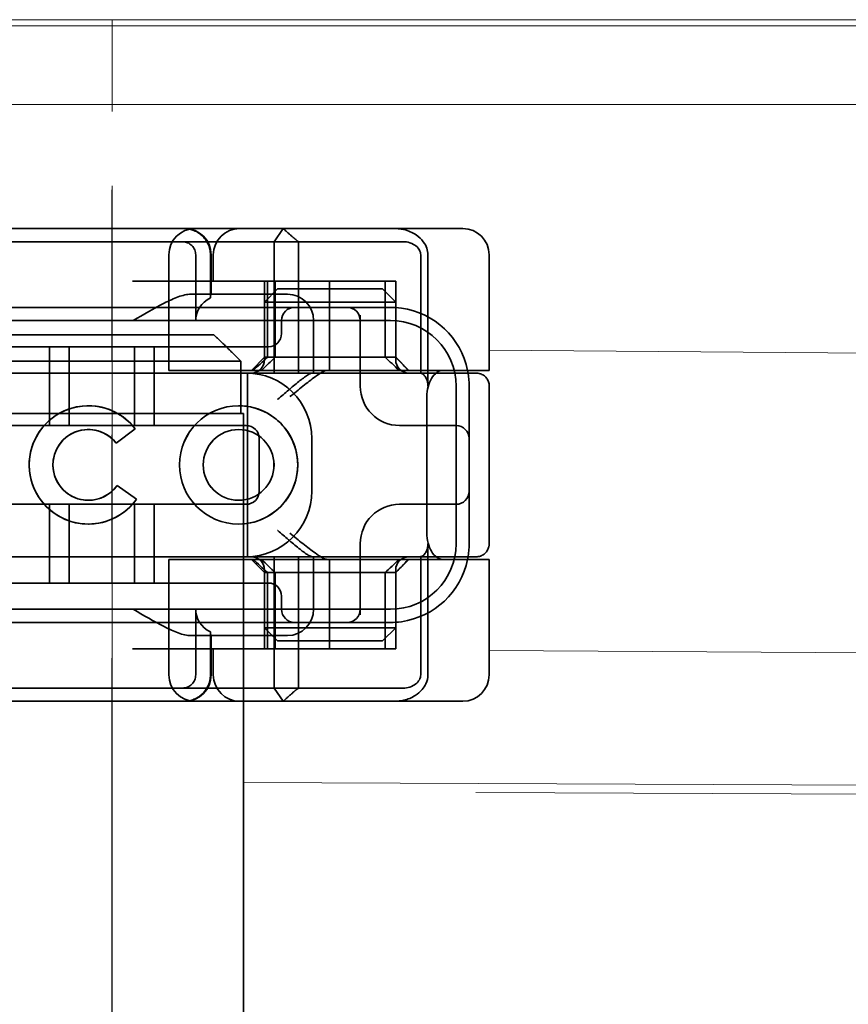
# Model space of a CAD drawing. Units: millimetres. Extents: x -1649 to -30, y -2713 to -2040.
# Drawn here: x -1545 to -1513, y -2100 to -2062 of the extents above; entities that cross this region are included whole.
import ezdxf

# ---------------------------------------------------------------- set-up
doc = ezdxf.new("R2010")
doc.units = ezdxf.units.MM
doc.header["$LTSCALE"] = 4
for name, pattern in [('CHAIN', [0.3543, 0.2362, -0.0295, 0.0591, -0.0295]), ('DASH_DOT', [0.182, 0.1181, -0.0295, 0.0049, -0.0295]), ('STRICHPUNKT', [1, 0.5, -0.25, 0, -0.25])]:
    doc.linetypes.add(name, pattern=pattern)
doc.layers.add('MITTE', color=1, linetype='STRICHPUNKT')
doc.layers.add('Obrys', color=7, linetype='Continuous', lineweight=18)
doc.layers.add('Viditelná (ISO)', color=7, linetype='Continuous', lineweight=35)
doc.layers.add('Osa (ISO)', color=1, linetype='DASH_DOT', lineweight=9, true_color=0xff0000)

msp = doc.modelspace()

# ---------------------------------------------------------------- linework, layer by layer
at = {"layer": 'MITTE', "linetype": 'CHAIN', "ltscale": 23.990969}
msp.add_line((-1541.006, -2143.143), (-1541.006, -2068.643), dxfattribs=at)
at = {"layer": 'Obrys'}
for p, q in [((-1561.146, -2062.159), (-1502.146, -2062.159)), ((-1502.146, -2062.395), (-1561.146, -2062.395)), ((-1528.506, -2065.393), (-1553.506, -2065.393)), ((-1528.506, -2065.393), (-824.646, -2065.393)), ((-824.646, -2080.285), (-1526.644, -2074.744)), ((-1526.644, -2086.189), (-869.123, -2089.871)), ((-900.991, -2093.913), (-1536.006, -2091.213)), ((-1527.146, -2091.596), (-900.993, -2093.93))]:
    msp.add_line(p, q, dxfattribs=at)
at = {"layer": 'Osa (ISO)', "linetype": 'CHAIN', "ltscale": 23.990969}
msp.add_line((-1541.006, -2159.159), (-1541.006, -2062.159), dxfattribs=at)
at = {"layer": 'Viditelná (ISO)'}
for p, q in [((-1533.004, -2070.115), (-1551.23, -2070.115)), ((-1533.004, -2070.115), (-1532.36, -2070.115)), ((-1532.36, -2070.115), (-1528.386, -2070.115)), ((-1528.386, -2070.115), (-1527.644, -2070.115)), ((-1526.644, -2075.515), (-1526.644, -2071.115)), ((-1544.879, -2074.159), (-1537.133, -2074.159)), ((-1536.107, -2075.159), (-1545.905, -2075.159)), ((-1536.107, -2077.159), (-1536.107, -2075.159)), ((-1527.439, -2075.515), (-1528.416, -2075.515)), ((-1526.644, -2075.515), (-1527.439, -2075.515)), ((-1526.638, -2082.116), (-1526.638, -2076.117)), ((-1529.017, -2076.515), (-1529.017, -2081.715)), ((-1536.107, -2077.159), (-1536.006, -2077.159)), ((-1536.006, -2092.159), (-1536.006, -2077.159)), ((-1541.922, -2077.767), (-1541.92, -2077.767)), ((-1540.137, -2077.74), (-1540.862, -2078.283)), ((-1536.192, -2077.767), (-1536.191, -2077.767)), ((-1540.825, -2079.9), (-1540.081, -2080.415)), ((-1541.922, -2080.464), (-1541.92, -2080.464)), ((-1536.192, -2080.464), (-1536.191, -2080.464)), ((-1527.439, -2082.715), (-1528.416, -2082.715)), ((-1526.644, -2082.715), (-1527.439, -2082.715)), ((-1526.644, -2087.115), (-1526.644, -2082.715)), ((-1551.23, -2088.115), (-1533.004, -2088.115)), ((-1532.36, -2088.115), (-1533.004, -2088.115)), ((-1528.386, -2088.115), (-1532.36, -2088.115)), ((-1527.644, -2088.115), (-1528.386, -2088.115))]:
    msp.add_line(p, q, dxfattribs=at)
at = {"layer": 'Viditelná (ISO)', "ltscale": 1.501129}
for p, q in [((-1534.838, -2070.615), (-1534.49, -2070.115)), ((-1534.49, -2088.115), (-1534.838, -2087.615))]:
    msp.add_line(p, q, dxfattribs=at)
at = {"layer": 'Viditelná (ISO)', "ltscale": 10.589}
for p, q in [((-1541.107, -2070.615), (-1545.481, -2070.615)), ((-1545.481, -2087.615), (-1541.107, -2087.615))]:
    msp.add_line(p, q, dxfattribs=at)
at = {"layer": 'Viditelná (ISO)', "ltscale": 0.384751}
for p, q in [((-1541.107, -2070.615), (-1540.905, -2070.615)), ((-1540.905, -2087.615), (-1541.107, -2087.615))]:
    msp.add_line(p, q, dxfattribs=at)
at = {"layer": 'Viditelná (ISO)', "ltscale": 4.885578}
for p, q in [((-1538.34, -2070.615), (-1540.905, -2070.615)), ((-1540.905, -2087.615), (-1538.34, -2087.615))]:
    msp.add_line(p, q, dxfattribs=at)
at = {"layer": 'Viditelná (ISO)', "ltscale": 6.670361}
for p, q in [((-1538.34, -2070.615), (-1534.838, -2070.615)), ((-1534.838, -2087.615), (-1538.34, -2087.615))]:
    msp.add_line(p, q, dxfattribs=at)
at = {"layer": 'Viditelná (ISO)', "ltscale": 12.094824}
for p, q in [((-1534.838, -2070.615), (-1534.838, -2075.615)), ((-1533.914, -2075.615), (-1533.914, -2070.615)), ((-1528.976, -2076.115), (-1528.976, -2071.115)), ((-1528.976, -2087.115), (-1528.976, -2082.115)), ((-1534.838, -2082.615), (-1534.838, -2087.615)), ((-1533.914, -2087.615), (-1533.914, -2082.615))]:
    msp.add_line(p, q, dxfattribs=at)
at = {"layer": 'Viditelná (ISO)', "ltscale": 1.830254}
for p, q in [((-1533.914, -2070.615), (-1534.838, -2070.615)), ((-1534.838, -2087.615), (-1533.914, -2087.615))]:
    msp.add_line(p, q, dxfattribs=at)
at = {"layer": 'Viditelná (ISO)', "ltscale": 5.660385}
for p, q in [((-1533.914, -2070.615), (-1531.082, -2070.615)), ((-1531.082, -2087.615), (-1533.914, -2087.615))]:
    msp.add_line(p, q, dxfattribs=at)
at = {"layer": 'Viditelná (ISO)', "ltscale": 1.63088}
for p, q in [((-1531.082, -2070.615), (-1530.226, -2070.615)), ((-1530.226, -2087.615), (-1531.082, -2087.615))]:
    msp.add_line(p, q, dxfattribs=at)
at = {"layer": 'Viditelná (ISO)', "ltscale": 0.57387}
for p, q in [((-1530.226, -2070.615), (-1529.925, -2070.615)), ((-1529.925, -2087.615), (-1530.226, -2087.615))]:
    msp.add_line(p, q, dxfattribs=at)
at = {"layer": 'Viditelná (ISO)', "ltscale": 10.643445}
for p, q in [((-1538.853, -2075.515), (-1538.853, -2071.115)), ((-1535.905, -2077.615), (-1546.905, -2077.615)), ((-1546.905, -2080.615), (-1535.905, -2080.615)), ((-1538.853, -2087.115), (-1538.853, -2082.715))]:
    msp.add_line(p, q, dxfattribs=at)
at = {"layer": 'Viditelná (ISO)', "ltscale": 4.761642}
for p, q in [((-1537.827, -2073.615), (-1537.827, -2071.115)), ((-1537.827, -2087.115), (-1537.827, -2084.615)), ((-1536.006, -2107.159), (-1536.006, -2092.159))]:
    msp.add_line(p, q, dxfattribs=at)
at = {"layer": 'Viditelná (ISO)', "ltscale": 3.116009}
for p, q in [((-1537.268, -2071.115), (-1537.268, -2072.751)), ((-1537.268, -2085.479), (-1537.268, -2087.115))]:
    msp.add_line(p, q, dxfattribs=at)
at = {"layer": 'Viditelná (ISO)', "ltscale": 2.856945}
for p, q in [((-1537.238, -2072.615), (-1537.238, -2071.115)), ((-1537.238, -2087.115), (-1537.238, -2085.615))]:
    msp.add_line(p, q, dxfattribs=at)
at = {"layer": 'Viditelná (ISO)', "ltscale": 1.904597}
for p, q in [((-1537.156, -2072.115), (-1537.156, -2071.115)), ((-1537.156, -2087.115), (-1537.156, -2086.115))]:
    msp.add_line(p, q, dxfattribs=at)
at = {"layer": 'Viditelná (ISO)', "ltscale": 10.899807}
msp.add_line((-1529.251, -2071.115), (-1529.251, -2075.621), dxfattribs=at)
at = {"layer": 'Viditelná (ISO)', "ltscale": 14.513788}
for p, q in [((-1534.234, -2072.115), (-1540.234, -2072.115)), ((-1546.905, -2075.615), (-1540.905, -2075.615)), ((-1527.905, -2082.115), (-1527.905, -2076.115)), ((-1540.905, -2082.615), (-1546.905, -2082.615)), ((-1534.234, -2086.115), (-1540.234, -2086.115))]:
    msp.add_line(p, q, dxfattribs=at)
at = {"layer": 'Viditelná (ISO)', "ltscale": 5.52352}
for p, q in [((-1535.205, -2075.015), (-1535.205, -2072.115)), ((-1535.093, -2075.015), (-1535.093, -2072.115)), ((-1534.801, -2075.015), (-1534.801, -2072.115)), ((-1530.601, -2075.015), (-1530.601, -2072.115)), ((-1530.205, -2075.015), (-1530.205, -2072.115)), ((-1530.199, -2075.015), (-1530.199, -2072.115)), ((-1535.205, -2086.115), (-1535.205, -2083.215)), ((-1535.093, -2086.115), (-1535.093, -2083.215)), ((-1534.801, -2083.215), (-1534.801, -2086.115)), ((-1530.601, -2083.215), (-1530.601, -2086.115)), ((-1530.205, -2086.115), (-1530.205, -2083.215)), ((-1530.199, -2086.115), (-1530.199, -2083.215))]:
    msp.add_line(p, q, dxfattribs=at)
at = {"layer": 'Viditelná (ISO)', "ltscale": 4.495844}
for p, q in [((-1534.234, -2072.115), (-1532.729, -2072.115)), ((-1534.234, -2086.115), (-1532.729, -2086.115))]:
    msp.add_line(p, q, dxfattribs=at)
at = {"layer": 'Viditelná (ISO)', "ltscale": 6.475868}
for p, q in [((-1532.729, -2075.515), (-1532.729, -2072.115)), ((-1532.729, -2086.115), (-1532.729, -2082.715))]:
    msp.add_line(p, q, dxfattribs=at)
at = {"layer": 'Viditelná (ISO)', "ltscale": 9.557934}
for p, q in [((-1532.729, -2072.115), (-1530.205, -2072.115)), ((-1532.729, -2086.115), (-1530.205, -2086.115))]:
    msp.add_line(p, q, dxfattribs=at)
at = {"layer": 'Viditelná (ISO)', "ltscale": 0.0659}
for p, q in [((-1530.199, -2072.115), (-1530.205, -2072.115)), ((-1530.205, -2075.015), (-1530.199, -2075.015)), ((-1530.199, -2083.215), (-1530.205, -2083.215)), ((-1530.199, -2086.115), (-1530.205, -2086.115))]:
    msp.add_line(p, q, dxfattribs=at)
at = {"layer": 'Viditelná (ISO)', "ltscale": 6.30275}
for p, q in [((-1534.705, -2072.615), (-1538.014, -2072.615)), ((-1538.014, -2085.615), (-1534.705, -2085.615))]:
    msp.add_line(p, q, dxfattribs=at)
at = {"layer": 'Viditelná (ISO)', "ltscale": 1.346724}
for p, q in [((-1534.705, -2072.415), (-1535.205, -2072.915)), ((-1530.705, -2072.415), (-1530.205, -2072.915)), ((-1535.205, -2075.015), (-1535.705, -2075.515)), ((-1530.205, -2075.015), (-1529.705, -2075.515)), ((-1535.205, -2083.215), (-1535.705, -2082.715)), ((-1530.205, -2083.215), (-1529.705, -2082.715)), ((-1534.705, -2085.815), (-1535.205, -2085.315)), ((-1530.705, -2085.815), (-1530.205, -2085.315))]:
    msp.add_line(p, q, dxfattribs=at)
at = {"layer": 'Viditelná (ISO)', "ltscale": 4.058564}
for p, q in [((-1534.705, -2072.415), (-1533.673, -2072.415)), ((-1531.737, -2072.415), (-1530.705, -2072.415)), ((-1533.673, -2085.815), (-1534.705, -2085.815)), ((-1530.705, -2085.815), (-1531.737, -2085.815))]:
    msp.add_line(p, q, dxfattribs=at)
at = {"layer": 'Viditelná (ISO)', "ltscale": 1.115476}
for p, q in [((-1534.705, -2072.615), (-1534.332, -2072.615)), ((-1534.332, -2085.615), (-1534.705, -2085.615))]:
    msp.add_line(p, q, dxfattribs=at)
at = {"layer": 'Viditelná (ISO)', "ltscale": 3.688329}
for p, q in [((-1531.737, -2072.415), (-1533.673, -2072.415)), ((-1533.673, -2072.915), (-1531.737, -2072.915)), ((-1531.737, -2085.315), (-1533.673, -2085.315)), ((-1533.673, -2085.815), (-1531.737, -2085.815))]:
    msp.add_line(p, q, dxfattribs=at)
at = {"layer": 'Viditelná (ISO)', "ltscale": 4.190233}
for p, q in [((-1535.205, -2075.115), (-1535.205, -2072.915)), ((-1530.205, -2075.115), (-1530.205, -2072.915)), ((-1535.205, -2085.315), (-1535.205, -2083.115)), ((-1530.205, -2085.315), (-1530.205, -2083.115))]:
    msp.add_line(p, q, dxfattribs=at)
at = {"layer": 'Viditelná (ISO)', "ltscale": 5.07323}
for p, q in [((-1533.915, -2072.915), (-1535.205, -2072.915)), ((-1530.205, -2072.915), (-1531.495, -2072.915)), ((-1535.205, -2085.315), (-1533.915, -2085.315)), ((-1531.495, -2085.315), (-1530.205, -2085.315))]:
    msp.add_line(p, q, dxfattribs=at)
at = {"layer": 'Viditelná (ISO)', "ltscale": 0.481179}
for p, q in [((-1533.673, -2072.915), (-1533.915, -2072.915)), ((-1531.495, -2072.915), (-1531.737, -2072.915)), ((-1533.915, -2085.315), (-1533.673, -2085.315)), ((-1531.737, -2085.315), (-1531.495, -2085.315))]:
    msp.add_line(p, q, dxfattribs=at)
at = {"layer": 'Viditelná (ISO)', "ltscale": 12.938391}
for p, q in [((-1536.056, -2073.115), (-1546.754, -2073.115)), ((-1536.056, -2074.615), (-1546.754, -2074.615)), ((-1546.754, -2083.615), (-1536.056, -2083.615)), ((-1546.754, -2085.115), (-1536.056, -2085.115))]:
    msp.add_line(p, q, dxfattribs=at)
at = {"layer": 'Viditelná (ISO)', "ltscale": 5.983681}
for p, q in [((-1534.056, -2073.115), (-1536.056, -2073.115)), ((-1536.056, -2085.115), (-1534.056, -2085.115))]:
    msp.add_line(p, q, dxfattribs=at)
at = {"layer": 'Viditelná (ISO)', "ltscale": 3.547472}
for p, q in [((-1532.194, -2073.115), (-1534.056, -2073.115)), ((-1534.056, -2085.115), (-1532.194, -2085.115))]:
    msp.add_line(p, q, dxfattribs=at)
at = {"layer": 'Viditelná (ISO)', "ltscale": 0.261812}
for p, q in [((-1532.056, -2073.115), (-1532.194, -2073.115)), ((-1532.194, -2085.115), (-1532.056, -2085.115))]:
    msp.add_line(p, q, dxfattribs=at)
at = {"layer": 'Viditelná (ISO)', "ltscale": 5.316041}
for p, q in [((-1530.405, -2073.115), (-1532.056, -2073.115)), ((-1532.056, -2085.115), (-1530.405, -2085.115))]:
    msp.add_line(p, q, dxfattribs=at)
at = {"layer": 'Viditelná (ISO)', "ltscale": 11.82605}
for p, q in [((-1530.405, -2073.615), (-1552.405, -2073.615)), ((-1552.405, -2084.615), (-1530.405, -2084.615))]:
    msp.add_line(p, q, dxfattribs=at)
at = {"layer": 'Viditelná (ISO)', "ltscale": 0.952248}
for p, q in [((-1534.556, -2073.615), (-1534.556, -2074.115)), ((-1541.922, -2076.862), (-1541.92, -2076.862)), ((-1536.192, -2076.862), (-1536.191, -2076.862)), ((-1540.137, -2077.74), (-1540.136, -2077.74)), ((-1540.862, -2078.283), (-1540.86, -2078.283)), ((-1540.825, -2079.9), (-1540.824, -2079.9)), ((-1540.081, -2080.415), (-1540.08, -2080.415)), ((-1541.922, -2081.369), (-1541.92, -2081.369)), ((-1536.192, -2081.369), (-1536.191, -2081.369)), ((-1534.556, -2084.115), (-1534.556, -2084.615))]:
    msp.add_line(p, q, dxfattribs=at)
at = {"layer": 'Viditelná (ISO)', "ltscale": 3.809293}
for p, q in [((-1533.332, -2075.615), (-1533.332, -2073.615)), ((-1535.405, -2080.115), (-1535.405, -2078.115)), ((-1533.405, -2078.115), (-1533.405, -2080.115)), ((-1533.332, -2084.615), (-1533.332, -2082.615))]:
    msp.add_line(p, q, dxfattribs=at)
at = {"layer": 'Viditelná (ISO)', "ltscale": 5.160042}
for p, q in [((-1531.556, -2076.115), (-1531.556, -2073.406)), ((-1531.556, -2084.824), (-1531.556, -2082.115))]:
    msp.add_line(p, q, dxfattribs=at)
at = {"layer": 'Viditelná (ISO)', "ltscale": 5.71399}
for p, q in [((-1543.405, -2077.615), (-1543.405, -2074.615)), ((-1542.655, -2077.615), (-1542.655, -2074.615)), ((-1540.155, -2077.615), (-1540.155, -2074.615)), ((-1539.405, -2077.615), (-1539.405, -2074.615)), ((-1543.405, -2083.615), (-1543.405, -2080.615)), ((-1542.655, -2083.615), (-1542.655, -2080.615)), ((-1540.155, -2083.615), (-1540.155, -2080.615)), ((-1539.405, -2083.615), (-1539.405, -2080.615))]:
    msp.add_line(p, q, dxfattribs=at)
at = {"layer": 'Viditelná (ISO)', "ltscale": 2.991791}
for p, q in [((-1536.056, -2074.615), (-1535.056, -2074.615)), ((-1535.056, -2083.615), (-1536.056, -2083.615))]:
    msp.add_line(p, q, dxfattribs=at)
at = {"layer": 'Viditelná (ISO)', "ltscale": 12.665669}
for p, q in [((-1530.205, -2075.015), (-1535.205, -2075.015)), ((-1535.205, -2083.215), (-1530.205, -2083.215))]:
    msp.add_line(p, q, dxfattribs=at)
at = {"layer": 'Viditelná (ISO)', "ltscale": 10.16424}
for p, q in [((-1536.703, -2075.615), (-1540.905, -2075.615)), ((-1536.703, -2082.615), (-1540.905, -2082.615))]:
    msp.add_line(p, q, dxfattribs=at)
at = {"layer": 'Viditelná (ISO)', "ltscale": 6.704076}
for p, q in [((-1537.545, -2075.515), (-1538.853, -2075.515)), ((-1537.545, -2082.715), (-1538.853, -2082.715))]:
    msp.add_line(p, q, dxfattribs=at)
at = {"layer": 'Viditelná (ISO)', "ltscale": 10.020269}
for p, q in [((-1537.545, -2075.515), (-1533.165, -2075.515)), ((-1537.545, -2082.715), (-1533.165, -2082.715))]:
    msp.add_line(p, q, dxfattribs=at)
at = {"layer": 'Viditelná (ISO)', "ltscale": 1.496568}
for p, q in [((-1536.703, -2075.615), (-1535.996, -2075.615)), ((-1535.996, -2082.615), (-1536.703, -2082.615))]:
    msp.add_line(p, q, dxfattribs=at)
at = {"layer": 'Viditelná (ISO)', "ltscale": 6.094867}
for p, q in [((-1535.996, -2075.615), (-1533.734, -2075.615)), ((-1533.734, -2082.615), (-1535.996, -2082.615))]:
    msp.add_line(p, q, dxfattribs=at)
at = {"layer": 'Viditelná (ISO)', "ltscale": 11.288502}
msp.add_line((-1535.855, -2082.615), (-1535.855, -2075.615), dxfattribs=at)
at = {"layer": 'Viditelná (ISO)', "ltscale": 1.333409}
for p, q in [((-1533.734, -2075.615), (-1533.384, -2075.615)), ((-1533.384, -2082.615), (-1533.734, -2082.615))]:
    msp.add_line(p, q, dxfattribs=at)
at = {"layer": 'Viditelná (ISO)', "ltscale": 2.503945}
for p, q in [((-1532.069, -2075.615), (-1533.384, -2075.615)), ((-1533.384, -2082.615), (-1532.069, -2082.615))]:
    msp.add_line(p, q, dxfattribs=at)
at = {"layer": 'Viditelná (ISO)', "ltscale": 1.255588}
for p, q in [((-1533.165, -2075.515), (-1532.817, -2075.515)), ((-1533.165, -2082.715), (-1532.817, -2082.715))]:
    msp.add_line(p, q, dxfattribs=at)
at = {"layer": 'Viditelná (ISO)', "ltscale": 10.646062}
for p, q in [((-1532.817, -2075.515), (-1528.416, -2075.515)), ((-1528.416, -2082.715), (-1532.817, -2082.715))]:
    msp.add_line(p, q, dxfattribs=at)
at = {"layer": 'Viditelná (ISO)', "ltscale": 1.644473}
for p, q in [((-1527.405, -2076.952), (-1527.405, -2076.115)), ((-1527.405, -2082.115), (-1527.405, -2081.278))]:
    msp.add_line(p, q, dxfattribs=at)
at = {"layer": 'Viditelná (ISO)', "ltscale": 10.465127}
msp.add_line((-1527.405, -2081.278), (-1527.405, -2076.952), dxfattribs=at)
at = {"layer": 'Viditelná (ISO)', "ltscale": 3.110256}
msp.add_line((-1545.905, -2077.159), (-1536.107, -2077.159), dxfattribs=at)
at = {"layer": 'Viditelná (ISO)', "ltscale": 1.724287}
msp.add_line((-1540.136, -2077.74), (-1540.86, -2078.283), dxfattribs=at)
at = {"layer": 'Viditelná (ISO)', "ltscale": 0.202404}
for p, q in [((-1529.983, -2077.615), (-1530.056, -2077.615)), ((-1530.056, -2080.615), (-1529.983, -2080.615))]:
    msp.add_line(p, q, dxfattribs=at)
at = {"layer": 'Viditelná (ISO)', "ltscale": 6.751559}
for p, q in [((-1527.905, -2077.615), (-1529.983, -2077.615)), ((-1529.983, -2080.615), (-1527.905, -2080.615))]:
    msp.add_line(p, q, dxfattribs=at)
at = {"layer": 'Viditelná (ISO)', "ltscale": 1.724143}
msp.add_line((-1540.824, -2079.9), (-1540.08, -2080.415), dxfattribs=at)
at = {"layer": 'Viditelná (ISO)', "ltscale": 10.899808}
msp.add_line((-1529.251, -2082.609), (-1529.251, -2087.115), dxfattribs=at)
at = {"layer": 'Viditelná (ISO)', "ltscale": 2.991791}
for centre, start, end in [((-1537.853, -2071.115), 90, 180), ((-1538.238, -2071.115), 0, 90), ((-1536.156, -2071.115), 90, 180), ((-1534.332, -2073.615), 0, 90), ((-1534.332, -2084.615), 270, 0), ((-1537.853, -2087.115), 180, 270), ((-1538.238, -2087.115), 270, 0), ((-1536.156, -2087.115), 180, 270)]:
    msp.add_arc(centre, 1, start, end, dxfattribs=at)
at = {"layer": 'Viditelná (ISO)'}
for centre, radius, start, end in [((-1527.644, -2071.115), 1, 0, 90), ((-1530.405, -2076.115), 3, 9.5941, 11.537), ((-1530.405, -2082.115), 3, 348.463, 350.4059), ((-1527.644, -2087.115), 1, 270, 0)]:
    msp.add_arc(centre, radius, start, end, dxfattribs=at)
at = {"layer": 'Viditelná (ISO)', "ltscale": 1.495845}
for centre, start, end in [((-1534.056, -2073.615), 90, 180), ((-1532.056, -2073.615), 0, 90), ((-1535.056, -2074.115), 270, 0), ((-1535.705, -2075.115), 270, 0), ((-1529.705, -2075.115), 180, 270), ((-1535.905, -2078.115), 0, 90), ((-1527.905, -2078.115), 0, 90), ((-1535.905, -2080.115), 270, 0), ((-1527.905, -2080.115), 270, 0), ((-1535.705, -2083.115), 0, 90), ((-1529.705, -2083.115), 90, 180), ((-1535.056, -2084.115), 0, 90), ((-1534.056, -2084.615), 180, 270), ((-1532.056, -2084.615), 270, 0)]:
    msp.add_arc(centre, 0.5, start, end, dxfattribs=at)
at = {"layer": 'Viditelná (ISO)', "ltscale": 8.922276}
for centre, start, end in [((-1530.405, -2076.115), 11.537, 81.9815), ((-1530.405, -2082.115), 278.0185, 348.463)]:
    msp.add_arc(centre, 3, start, end, dxfattribs=at)
at = {"layer": 'Viditelná (ISO)', "ltscale": 9.499252}
for centre, start, end in [((-1530.405, -2076.115), 0, 90), ((-1535.905, -2078.115), 0, 90), ((-1535.905, -2080.115), 270, 0), ((-1530.405, -2082.115), 270, 0)]:
    msp.add_arc(centre, 2.5, start, end, dxfattribs=at)
at = {"layer": 'Viditelná (ISO)', "ltscale": 0.956713}
for centre, start, end in [((-1530.405, -2076.115), 0, 9.5941), ((-1530.405, -2082.115), 350.4059, 0)]:
    msp.add_arc(centre, 3, start, end, dxfattribs=at)
at = {"layer": 'Viditelná (ISO)', "ltscale": 4.487736}
for centre, start, end in [((-1530.056, -2076.115), 180, 270), ((-1530.056, -2082.115), 90, 180)]:
    msp.add_arc(centre, 1.5, start, end, dxfattribs=at)
at = {"layer": 'Viditelná (ISO)', "ltscale": 0.066701}
for centre, major_axis, start_param, end_param in [((-1538.326, -2070.692), (-0.202, 0.006), 4.62018, 4.793957), ((-1538.326, -2087.538), (0.202, 0.006), 4.630821, 4.804598)]:
    msp.add_ellipse(centre, major_axis=major_axis, ratio=0.380138, start_param=start_param, end_param=end_param, dxfattribs=at)
at = {"layer": 'Viditelná (ISO)', "ltscale": 2.31156}
for centre, start_param, end_param in [((-1536.701, -2073.615), -1.043134, 0), ((-1536.701, -2084.615), 0, 1.043134)]:
    msp.add_ellipse(centre, major_axis=(-1.126, 0), ratio=0.887873, start_param=start_param, end_param=end_param, dxfattribs=at)
at = {"layer": 'Viditelná (ISO)', "ltscale": 1.554331}
for centre, major_axis, start_param, end_param in [((-1532.682, -2072.086), (5.041, 5.041), 4.026335, 4.154036), ((-1532.682, -2086.145), (-5.041, 5.041), -1.012443, -0.884742)]:
    msp.add_ellipse(centre, major_axis=major_axis, ratio=0.060604, start_param=start_param, end_param=end_param, dxfattribs=at)
at = {"layer": 'Viditelná (ISO)', "ltscale": 1.386259}
for centre, major_axis, start_param, end_param in [((-1743.497, -2285.241), (211.069, 212.419), 0.146979, 0.162559), ((-1743.497, -1872.99), (-211.069, 212.419), 2.979033, 2.994614)]:
    msp.add_ellipse(centre, major_axis=major_axis, ratio=0.003132, start_param=start_param, end_param=end_param, dxfattribs=at)
at = {"layer": 'Viditelná (ISO)', "ltscale": 1.391672}
for centre, major_axis, start_param, end_param in [((-1324.763, -2283.857), (-208.255, 210.998), -0.163565, -0.147818), ((-1324.763, -1874.374), (208.255, 210.998), 3.28941, 3.305158)]:
    msp.add_ellipse(centre, major_axis=major_axis, ratio=0.0047, start_param=start_param, end_param=end_param, dxfattribs=at)
at = {"layer": 'Viditelná (ISO)', "ltscale": 0.448235}
for centre, major_axis, start_param, end_param in [((-1530.28, -2075.02), (-0.498, 0.498), 4.30035, 4.636107), ((-1530.28, -2083.211), (0.498, 0.498), 4.788671, 5.124428)]:
    msp.add_ellipse(centre, major_axis=major_axis, ratio=0.085285, start_param=start_param, end_param=end_param, dxfattribs=at)
at = {"layer": 'Viditelná (ISO)', "ltscale": 0.93135}
for centre, major_axis, start_param, end_param in [((-1534.333, -2072.29), (-8.967, 8.967), 4.260768, 4.30035), ((-1534.333, -2085.941), (8.967, 8.967), 5.124428, 5.16401)]:
    msp.add_ellipse(centre, major_axis=major_axis, ratio=0.085285, start_param=start_param, end_param=end_param, dxfattribs=at)
at = {"layer": 'Viditelná (ISO)'}
for centre, major_axis, start_param, end_param in [((-1541.922, -2079.115), (0, 2.253), -0.914215, 4.097456), ((-1541.92, -2079.115), (0.001, 2.253), 0.0006, 3.141563), ((-1536.191, -2079.115), (0.001, 2.253), 0.0006, 3.141563), ((-1541.922, -2079.115), (0, 1.348), -0.905088, 4.09126), ((-1541.92, -2079.115), (0, 1.348), -0.904457, 0), ((-1536.191, -2079.115), (0, 1.348), 3.141593, 6.283185), ((-1541.92, -2079.115), (0, 1.348), 3.141593, 4.090661)]:
    msp.add_ellipse(centre, major_axis=major_axis, ratio=0.999996, start_param=start_param, end_param=end_param, dxfattribs=at)
at = {"layer": 'Viditelná (ISO)', "ltscale": 3.925107}
msp.add_ellipse((-1541.92, -2079.115), major_axis=(-0.001, 2.253), ratio=0.999996, start_param=-0.914529, end_param=0, dxfattribs=at)
at = {"layer": 'Viditelná (ISO)'}
for major_axis in [(0, 2.253), (0, 1.348)]:
    msp.add_ellipse((-1536.192, -2079.115), major_axis=major_axis, ratio=0.999996, dxfattribs=at)
at = {"layer": 'Viditelná (ISO)', "ltscale": 11.418637}
msp.add_ellipse((-1536.191, -2079.115), major_axis=(-0.001, 2.253), ratio=0.999996, start_param=3.140952, end_param=6.283175, dxfattribs=at)
at = {"layer": 'Viditelná (ISO)', "ltscale": 10.245593}
for centre in [(-1541.92, -2079.115), (-1536.191, -2079.115)]:
    msp.add_ellipse(centre, major_axis=(0, -1.348), ratio=0.999996, start_param=3.141593, end_param=6.283185, dxfattribs=at)
at = {"layer": 'Viditelná (ISO)', "ltscale": 4.103866}
msp.add_ellipse((-1541.92, -2079.115), major_axis=(0, 2.253), ratio=0.999996, start_param=3.141278, end_param=4.097456, dxfattribs=at)
at = {"layer": 'Viditelná (ISO)', "ltscale": 2.997498}
msp.add_open_spline([(-1538.272, -2070.115), (-1538.162, -2070.115), (-1538.041, -2070.136), (-1537.881, -2070.192), (-1537.753, -2070.25), (-1537.639, -2070.336), (-1537.496, -2070.467), (-1537.405, -2070.593), (-1537.326, -2070.772), (-1537.282, -2070.908), (-1537.268, -2071.05), (-1537.268, -2071.115)], degree=3, knots=[-0.7393749, -0.7393749, -0.7393749, -0.7393749, -0.7082852, -0.7082852, -0.6895882, -0.6708911, -0.6708911, -0.6337981, -0.6337981, -0.6153592, -0.5969202, -0.5969202, -0.5969202, -0.5969202], dxfattribs=at)
at = {"layer": 'Viditelná (ISO)', "ltscale": 1.519058}
for points, weights in [([(-1533.914, -2070.615), (-1534.18, -2070.402), (-1534.49, -2070.115)], [1.07412469888, 1.04115517447, 1]), ([(-1534.49, -2088.115), (-1534.18, -2087.829), (-1533.914, -2087.615)], [1, 1.04115517447, 1.07412469888])]:
    msp.add_rational_spline(points, weights, degree=2, dxfattribs=at)
at = {"layer": 'Viditelná (ISO)', "ltscale": 0.59791}
for points, knots in [([(-1529.9, -2070.15), (-1529.952, -2070.139), (-1530.003, -2070.13), (-1530.107, -2070.118), (-1530.159, -2070.115), (-1530.211, -2070.115)], [0, 0, 0, 0, 0.01580579, 0.01580579, 0.03141254, 0.03141254, 0.03141254, 0.03141254]), ([(-1530.211, -2088.115), (-1530.159, -2088.115), (-1530.107, -2088.112), (-1530.003, -2088.101), (-1529.952, -2088.092), (-1529.9, -2088.08)], [0, 0, 0, 0, 0.01560736, 0.01560736, 0.03141376, 0.03141376, 0.03141376, 0.03141376])]:
    msp.add_open_spline(points, degree=3, knots=knots, dxfattribs=at)
at = {"layer": 'Viditelná (ISO)', "ltscale": 2.756083}
msp.add_open_spline([(-1528.976, -2071.115), (-1528.976, -2071.032), (-1528.99, -2070.949), (-1529.048, -2070.781), (-1529.092, -2070.697), (-1529.224, -2070.52), (-1529.318, -2070.43), (-1529.564, -2070.262), (-1529.724, -2070.19), (-1529.9, -2070.15)], degree=3, knots=[-0.8555533, -0.8555533, -0.8555533, -0.8555533, -0.8181162, -0.8181162, -0.7807063, -0.7807063, -0.7363735, -0.7363735, -0.6838104, -0.6838104, -0.6838104, -0.6838104], dxfattribs=at)
at = {"layer": 'Viditelná (ISO)', "ltscale": 1.448826}
msp.add_open_spline([(-1537.827, -2071.115), (-1537.827, -2071.085), (-1537.833, -2071.019), (-1537.853, -2070.955), (-1537.888, -2070.87), (-1537.929, -2070.808), (-1537.996, -2070.743), (-1538.049, -2070.699), (-1538.111, -2070.667), (-1538.189, -2070.635), (-1538.249, -2070.62), (-1538.305, -2070.616)], degree=3, knots=[0.5969202, 0.5969202, 0.5969202, 0.5969202, 0.6153592, 0.6337981, 0.6337981, 0.6708911, 0.6708911, 0.6895882, 0.7082852, 0.7082852, 0.7393749, 0.7393749, 0.7393749, 0.7393749], dxfattribs=at)
at = {"layer": 'Viditelná (ISO)', "ltscale": 1.761111}
msp.add_open_spline([(-1529.925, -2070.615), (-1529.838, -2070.615), (-1529.751, -2070.629), (-1529.553, -2070.691), (-1529.478, -2070.744), (-1529.37, -2070.829), (-1529.328, -2070.884), (-1529.285, -2070.961), (-1529.272, -2070.992), (-1529.255, -2071.054), (-1529.251, -2071.084), (-1529.251, -2071.115)], degree=3, knots=[-0.05236989, -0.05236989, -0.05236989, -0.05236989, -0.04540085, -0.04540085, -0.03555338, -0.03555338, -0.01925093, -0.01925093, -0.00929873, -0.00929873, 0, 0, 0, 0], dxfattribs=at)
at = {"layer": 'Viditelná (ISO)', "ltscale": 5.15595}
for points, knots in [([(-1540.205, -2073.615), (-1539.823, -2073.391), (-1539.415, -2073.15), (-1538.845, -2072.862), (-1538.662, -2072.778), (-1538.319, -2072.655), (-1538.159, -2072.615), (-1538.014, -2072.615)], [0, 0, 0, 0, 0.1328833, 0.1328833, 0.1993249, 0.1993249, 0.2657665, 0.2657665, 0.2657665, 0.2657665]), ([(-1538.014, -2085.615), (-1538.159, -2085.615), (-1538.319, -2085.575), (-1538.662, -2085.453), (-1538.845, -2085.369), (-1539.415, -2085.081), (-1539.823, -2084.84), (-1540.205, -2084.615)], [0.5943391, 0.5943391, 0.5943391, 0.5943391, 0.6607808, 0.6607808, 0.7272224, 0.7272224, 0.8601057, 0.8601057, 0.8601057, 0.8601057])]:
    msp.add_open_spline(points, degree=3, knots=knots, dxfattribs=at)
at = {"layer": 'Viditelná (ISO)', "ltscale": 1.006335}
for points, knots in [([(-1537.24, -2072.615), (-1537.243, -2072.615), (-1537.249, -2072.641), (-1537.261, -2072.709), (-1537.264, -2072.729), (-1537.268, -2072.751)], [0.15077366, 0.15077366, 0.15077366, 0.15077366, 0.18853957, 0.18853957, 0.20125926, 0.20125926, 0.20125926, 0.20125926]), ([(-1537.268, -2085.479), (-1537.264, -2085.502), (-1537.261, -2085.522), (-1537.249, -2085.59), (-1537.243, -2085.615), (-1537.24, -2085.615)], [0.10047915, 0.10047915, 0.10047915, 0.10047915, 0.11319884, 0.11319884, 0.15096476, 0.15096476, 0.15096476, 0.15096476])]:
    msp.add_open_spline(points, degree=3, knots=knots, dxfattribs=at)
at = {"layer": 'Viditelná (ISO)', "ltscale": 0.802419}
for points in [[(-1529.987, -2073.145), (-1530.126, -2073.125), (-1530.267, -2073.115), (-1530.405, -2073.115)], [(-1530.405, -2085.115), (-1530.267, -2085.115), (-1530.126, -2085.106), (-1529.987, -2085.086)]]:
    msp.add_open_spline(points, degree=3, dxfattribs=at)
at = {"layer": 'Viditelná (ISO)'}
msp.add_rational_spline([(-1536.107, -2075.159), (-1536.677, -2074.6), (-1537.133, -2074.159)], [1.01967201941, 1.01641431551, 1], degree=2, dxfattribs=at)
at = {"layer": 'Viditelná (ISO)', "ltscale": 3.964787}
msp.add_open_spline([(-1534.705, -2076.615), (-1534.704, -2076.614), (-1534.702, -2076.613), (-1534.561, -2076.5), (-1534.423, -2076.381), (-1534.171, -2076.165), (-1534.037, -2076.05), (-1533.779, -2075.846), (-1533.664, -2075.759), (-1533.529, -2075.672), (-1533.491, -2075.65), (-1533.428, -2075.623), (-1533.403, -2075.615), (-1533.384, -2075.615)], degree=3, knots=[-0.0005863, -0.0005863, -0.0005863, -0.0005863, 0, 0, 0.053625, 0.053625, 0.101953, 0.101953, 0.1445376, 0.1445376, 0.1637975, 0.1637975, 0.1812278, 0.1812278, 0.1812278, 0.1812278], dxfattribs=at)
at = {"layer": 'Viditelná (ISO)', "ltscale": 4.074244}
for points, knots in [([(-1534.234, -2076.515), (-1534.077, -2076.387), (-1533.906, -2076.248), (-1533.576, -2075.985), (-1533.417, -2075.861), (-1533.187, -2075.696), (-1533.092, -2075.632), (-1532.93, -2075.542), (-1532.863, -2075.515), (-1532.817, -2075.515)], [0, 0, 0, 0, 0.060785, 0.060785, 0.1215699, 0.1215699, 0.1627375, 0.1627375, 0.2039052, 0.2039052, 0.2039052, 0.2039052]), ([(-1532.817, -2082.715), (-1532.863, -2082.715), (-1532.93, -2082.689), (-1533.092, -2082.598), (-1533.187, -2082.534), (-1533.417, -2082.369), (-1533.576, -2082.246), (-1533.906, -2081.983), (-1534.077, -2081.843), (-1534.234, -2081.715)], [0.509116, 0.509116, 0.509116, 0.509116, 0.5502836, 0.5502836, 0.5914512, 0.5914512, 0.6522362, 0.6522362, 0.7130211, 0.7130211, 0.7130211, 0.7130211])]:
    msp.add_open_spline(points, degree=3, knots=knots, dxfattribs=at)
at = {"layer": 'Viditelná (ISO)', "ltscale": 9.862909}
for points, knots in [([(-1528.664, -2075.615), (-1528.995, -2075.615), (-1529.979, -2075.615), (-1531.34, -2075.615), (-1532.069, -2075.615)], [-0.6712354, -0.6712354, -0.6712354, -0.6712354, -0.4822533, -0.2635929, -0.2635929, -0.2635929, -0.2635929]), ([(-1532.069, -2082.615), (-1531.34, -2082.615), (-1529.979, -2082.615), (-1528.995, -2082.615), (-1528.664, -2082.615)], [-1.8008298, -1.8008298, -1.8008298, -1.8008298, -1.5821694, -1.3931873, -1.3931873, -1.3931873, -1.3931873])]:
    msp.add_open_spline(points, degree=3, knots=knots, dxfattribs=at)
at = {"layer": 'Viditelná (ISO)', "ltscale": 0.17299}
msp.add_open_spline([(-1529.341, -2075.615), (-1529.326, -2075.615), (-1529.311, -2075.616), (-1529.281, -2075.618), (-1529.266, -2075.619), (-1529.251, -2075.621)], degree=3, knots=[-0.009085874, -0.009085874, -0.009085874, -0.009085874, -0.004544015, -0.004544015, -0.000001823, -0.000001823, -0.000001823, -0.000001823], dxfattribs=at)
at = {"layer": 'Viditelná (ISO)'}
for points, knots in [([(-1528.416, -2075.515), (-1528.486, -2075.515), (-1528.564, -2075.542), (-1528.713, -2075.65), (-1528.784, -2075.731), (-1528.892, -2075.913), (-1528.938, -2076.02), (-1529.001, -2076.259), (-1529.017, -2076.39), (-1529.017, -2076.515)], [-0.1631442, -0.1631442, -0.1631442, -0.1631442, -0.1191476, -0.1191476, -0.0751511, -0.0751511, -0.0375755, -0.0375755, 0, 0, 0, 0]), ([(-1527.276, -2075.615), (-1527.311, -2075.615), (-1527.353, -2075.615), (-1527.398, -2075.615), (-1527.54, -2075.615), (-1527.719, -2075.615), (-1527.862, -2075.615), (-1528.005, -2075.615), (-1528.112, -2075.615), (-1528.242, -2075.615)], [-1.084315, -1.084315, -1.084315, -1.084315, -1.0415435, -1.0415435, -1.0415435, -0.907672, -0.907672, -0.907672, -0.7738005, -0.7738005, -0.7738005, -0.7738005]), ([(-1527.276, -2075.615), (-1527.217, -2075.615), (-1527.18, -2075.615), (-1527.151, -2075.615), (-1527.145, -2075.615), (-1527.141, -2075.615), (-1527.14, -2075.615), (-1527.139, -2075.615), (-1527.139, -2075.615), (-1527.139, -2075.615), (-1527.139, -2075.615), (-1527.139, -2075.615), (-1527.139, -2075.615), (-1527.139, -2075.615), (-1527.139, -2075.615), (-1527.139, -2075.615), (-1527.139, -2075.615), (-1527.139, -2075.615), (-1527.139, -2075.615), (-1527.139, -2075.615), (-1527.139, -2075.615), (-1527.138, -2075.615), (-1527.138, -2075.615), (-1527.115, -2075.615), (-1527.091, -2075.617), (-1527.039, -2075.625), (-1527.009, -2075.631), (-1526.937, -2075.655), (-1526.895, -2075.676), (-1526.814, -2075.732), (-1526.775, -2075.768), (-1526.71, -2075.852), (-1526.685, -2075.901), (-1526.658, -2075.977), (-1526.651, -2076.005), (-1526.641, -2076.06), (-1526.638, -2076.089), (-1526.638, -2076.116)], [0, 0, 0, 0, 0.0698973, 0.0698973, 0.1027191, 0.1027191, 0.1150225, 0.1150225, 0.1242498, 0.1242498, 0.1251148, 0.1251148, 0.1252237, 0.1252237, 0.125251, 0.125251, 0.1252647, 0.1252647, 0.1252785, 0.1252785, 0.1252923, 0.1252923, 0.1253476, 0.1253476, 0.132342, 0.132342, 0.1413661, 0.1413661, 0.1551478, 0.1551478, 0.1709944, 0.1709944, 0.1870428, 0.1870428, 0.195491, 0.195491, 0.2042463, 0.2042463, 0.2042463, 0.2042463]), ([(-1529.017, -2081.715), (-1529.017, -2081.841), (-1529.001, -2081.972), (-1528.938, -2082.21), (-1528.892, -2082.317), (-1528.784, -2082.499), (-1528.713, -2082.581), (-1528.564, -2082.689), (-1528.486, -2082.715), (-1528.416, -2082.715)], [-0.6457289, -0.6457289, -0.6457289, -0.6457289, -0.6081534, -0.6081534, -0.5705778, -0.5705778, -0.5265813, -0.5265813, -0.4825847, -0.4825847, -0.4825847, -0.4825847]), ([(-1526.638, -2082.116), (-1526.638, -2082.154), (-1526.643, -2082.193), (-1526.664, -2082.276), (-1526.681, -2082.32), (-1526.73, -2082.409), (-1526.766, -2082.453), (-1526.847, -2082.524), (-1526.891, -2082.553), (-1526.948, -2082.578), (-1526.958, -2082.582), (-1526.996, -2082.596), (-1527.026, -2082.603), (-1527.083, -2082.613), (-1527.11, -2082.615), (-1527.137, -2082.615), (-1527.137, -2082.615), (-1527.138, -2082.615), (-1527.138, -2082.615), (-1527.138, -2082.615), (-1527.138, -2082.615), (-1527.139, -2082.615), (-1527.139, -2082.615), (-1527.139, -2082.615), (-1527.139, -2082.615), (-1527.139, -2082.615), (-1527.139, -2082.615), (-1527.139, -2082.615), (-1527.139, -2082.615), (-1527.139, -2082.615), (-1527.139, -2082.615), (-1527.139, -2082.615), (-1527.139, -2082.615), (-1527.139, -2082.615), (-1527.139, -2082.615), (-1527.14, -2082.615), (-1527.14, -2082.615), (-1527.141, -2082.615), (-1527.142, -2082.615), (-1527.156, -2082.615), (-1527.19, -2082.615), (-1527.24, -2082.615)], [0.0001814, 0.0001814, 0.0001814, 0.0001814, 0.0119482, 0.0119482, 0.0259896, 0.0259896, 0.0427122, 0.0427122, 0.0583221, 0.0583221, 0.0613963, 0.0613963, 0.0706544, 0.0706544, 0.0786215, 0.0786215, 0.078745, 0.078745, 0.078819, 0.078819, 0.078856, 0.078856, 0.0788933, 0.0788933, 0.0789122, 0.0789122, 0.0789309, 0.0789309, 0.0790065, 0.0790065, 0.0793026, 0.0793026, 0.080187, 0.080187, 0.08284, 0.08284, 0.090799, 0.090799, 0.1146782, 0.1146782, 0.1859181, 0.1859181, 0.1859181, 0.1859181]), ([(-1528.242, -2082.615), (-1528.177, -2082.615), (-1528.118, -2082.615), (-1528.058, -2082.615), (-1527.998, -2082.615), (-1527.935, -2082.615), (-1527.864, -2082.615), (-1527.72, -2082.615), (-1527.538, -2082.615), (-1527.399, -2082.615), (-1527.336, -2082.615), (-1527.282, -2082.615), (-1527.24, -2082.615)], [-1.2906222, -1.2906222, -1.2906222, -1.2906222, -1.2236865, -1.2236865, -1.2236865, -1.1567507, -1.1567507, -1.1567507, -1.0228792, -1.0228792, -1.0228792, -0.962406, -0.962406, -0.962406, -0.962406])]:
    msp.add_open_spline(points, degree=3, knots=knots, dxfattribs=at)
for points in [[(-1528.242, -2075.615), (-1528.341, -2075.615), (-1528.484, -2075.615), (-1528.664, -2075.615)], [(-1526.638, -2076.117), (-1526.638, -2076.116), (-1526.638, -2076.116), (-1526.638, -2076.116)], [(-1526.638, -2082.114), (-1526.638, -2082.114), (-1526.638, -2082.114), (-1526.638, -2082.114)], [(-1528.664, -2082.615), (-1528.484, -2082.615), (-1528.341, -2082.615), (-1528.242, -2082.615)]]:
    msp.add_open_spline(points, degree=3, dxfattribs=at)
at = {"layer": 'Viditelná (ISO)', "ltscale": 2.39174}
msp.add_open_spline([(-1527.139, -2075.615), (-1527.147, -2075.615), (-1527.158, -2075.615), (-1527.223, -2075.615), (-1527.238, -2075.615), (-1527.256, -2075.615), (-1527.276, -2075.615)], degree=3, knots=[-1.2104418, -1.2104418, -1.2104418, -1.2104418, -1.1084793, -1.1084793, -1.1084793, -1.084315, -1.084315, -1.084315, -1.084315], dxfattribs=at)
at = {"layer": 'Viditelná (ISO)', "ltscale": 1.430454}
for points, knots in [([(-1529.251, -2075.621), (-1529.219, -2075.629), (-1529.184, -2075.644), (-1529.116, -2075.7), (-1529.085, -2075.737), (-1529.026, -2075.838), (-1529.008, -2075.895), (-1528.991, -2075.966), (-1528.985, -2075.996), (-1528.978, -2076.056), (-1528.976, -2076.086), (-1528.976, -2076.115)], [0.00000206, 0.00000206, 0.00000206, 0.00000206, 0.01680901, 0.01680901, 0.03228217, 0.03228217, 0.05244442, 0.05244442, 0.06622561, 0.06622561, 0.07915167, 0.07915167, 0.07915167, 0.07915167]), ([(-1528.976, -2082.115), (-1528.976, -2082.145), (-1528.978, -2082.174), (-1528.985, -2082.234), (-1528.991, -2082.264), (-1529.008, -2082.336), (-1529.026, -2082.393), (-1529.085, -2082.494), (-1529.116, -2082.53), (-1529.184, -2082.586), (-1529.219, -2082.602), (-1529.251, -2082.609)], [0, 0, 0, 0, 0.0088439, 0.0088439, 0.01827284, 0.01827284, 0.03206073, 0.03206073, 0.04264072, 0.04264072, 0.05413331, 0.05413331, 0.05413331, 0.05413331])]:
    msp.add_open_spline(points, degree=3, knots=knots, dxfattribs=at)
at = {"layer": 'Viditelná (ISO)', "ltscale": 3.964785}
msp.add_open_spline([(-1533.384, -2082.615), (-1533.403, -2082.615), (-1533.428, -2082.608), (-1533.49, -2082.581), (-1533.528, -2082.56), (-1533.662, -2082.474), (-1533.776, -2082.387), (-1534.032, -2082.185), (-1534.168, -2082.069), (-1534.421, -2081.851), (-1534.56, -2081.732), (-1534.702, -2081.618), (-1534.704, -2081.617), (-1534.705, -2081.615)], degree=3, knots=[0, 0, 0, 0, 0.0214257, 0.0214257, 0.045088, 0.045088, 0.0974451, 0.0974451, 0.1575432, 0.1575432, 0.2239659, 0.2239659, 0.2246875, 0.2246875, 0.2246875, 0.2246875], dxfattribs=at)
at = {"layer": 'Viditelná (ISO)', "ltscale": 0.003356}
msp.add_open_spline([(-1526.638, -2082.114), (-1526.638, -2082.114), (-1526.638, -2082.115), (-1526.638, -2082.116)], degree=3, dxfattribs=at)
at = {"layer": 'Viditelná (ISO)', "ltscale": 0.173011}
msp.add_open_spline([(-1529.251, -2082.609), (-1529.266, -2082.611), (-1529.281, -2082.613), (-1529.311, -2082.615), (-1529.326, -2082.615), (-1529.341, -2082.615)], degree=3, knots=[-0.009083304, -0.009083304, -0.009083304, -0.009083304, -0.004542032, -0.004542032, -0.000000011, -0.000000011, -0.000000011, -0.000000011], dxfattribs=at)
at = {"layer": 'Viditelná (ISO)', "ltscale": 2.045858}
msp.add_open_spline([(-1527.24, -2082.615), (-1527.189, -2082.615), (-1527.155, -2082.615), (-1527.145, -2082.615), (-1527.143, -2082.615), (-1527.141, -2082.615), (-1527.141, -2082.615), (-1527.14, -2082.615), (-1527.14, -2082.615), (-1527.139, -2082.615)], degree=3, knots=[-0.962406, -0.962406, -0.962406, -0.962406, -0.8890077, -0.8890077, -0.8890077, -0.8722737, -0.8722737, -0.8722737, -0.8546258, -0.8546258, -0.8546258, -0.8546258], dxfattribs=at)
at = {"layer": 'Viditelná (ISO)', "ltscale": 1.44888}
msp.add_open_spline([(-1538.305, -2087.614), (-1538.249, -2087.61), (-1538.189, -2087.596), (-1538.111, -2087.564), (-1538.049, -2087.532), (-1537.996, -2087.488), (-1537.952, -2087.444), (-1537.908, -2087.392), (-1537.877, -2087.332), (-1537.853, -2087.276), (-1537.833, -2087.212), (-1537.827, -2087.146), (-1537.827, -2087.115)], degree=3, knots=[0.4544656, 0.4544656, 0.4544656, 0.4544656, 0.4855553, 0.4855553, 0.5042523, 0.5229494, 0.5229494, 0.5414959, 0.5600424, 0.5600424, 0.5784813, 0.5969202, 0.5969202, 0.5969202, 0.5969202], dxfattribs=at)
at = {"layer": 'Viditelná (ISO)', "ltscale": 2.997627}
msp.add_open_spline([(-1537.268, -2087.115), (-1537.268, -2087.18), (-1537.282, -2087.323), (-1537.326, -2087.458), (-1537.379, -2087.577), (-1537.449, -2087.702), (-1537.544, -2087.807), (-1537.639, -2087.895), (-1537.753, -2087.98), (-1537.881, -2088.039), (-1538.041, -2088.095), (-1538.162, -2088.115), (-1538.272, -2088.115)], degree=3, knots=[-0.5969202, -0.5969202, -0.5969202, -0.5969202, -0.5784813, -0.5600424, -0.5600424, -0.5414959, -0.5229494, -0.5229494, -0.5042523, -0.4855553, -0.4855553, -0.4544656, -0.4544656, -0.4544656, -0.4544656], dxfattribs=at)
at = {"layer": 'Viditelná (ISO)', "ltscale": 1.761118}
msp.add_open_spline([(-1529.251, -2087.115), (-1529.251, -2087.146), (-1529.255, -2087.177), (-1529.272, -2087.238), (-1529.284, -2087.269), (-1529.336, -2087.362), (-1529.386, -2087.415), (-1529.493, -2087.499), (-1529.569, -2087.544), (-1529.748, -2087.602), (-1529.837, -2087.615), (-1529.925, -2087.615)], degree=3, knots=[-0.1089232, -0.1089232, -0.1089232, -0.1089232, -0.0972671, -0.0972671, -0.0847678, -0.0847678, -0.0568077, -0.0568077, -0.0263054, -0.0263054, 0, 0, 0, 0], dxfattribs=at)
at = {"layer": 'Viditelná (ISO)', "ltscale": 2.756114}
msp.add_open_spline([(-1529.9, -2088.08), (-1529.738, -2088.043), (-1529.589, -2087.98), (-1529.462, -2087.898), (-1529.357, -2087.832), (-1529.268, -2087.753), (-1529.196, -2087.669), (-1529.137, -2087.6), (-1529.09, -2087.528), (-1529.055, -2087.454), (-1529.001, -2087.341), (-1528.976, -2087.228), (-1528.976, -2087.115)], degree=3, knots=[-0.6837926, -0.6837926, -0.6837926, -0.6837926, -0.6352631, -0.6352631, -0.6352631, -0.5953746, -0.5953746, -0.5953746, -0.5627149, -0.5627149, -0.5627149, -0.5121518, -0.5121518, -0.5121518, -0.5121518], dxfattribs=at)

doc.saveas('drawing.dxf')
